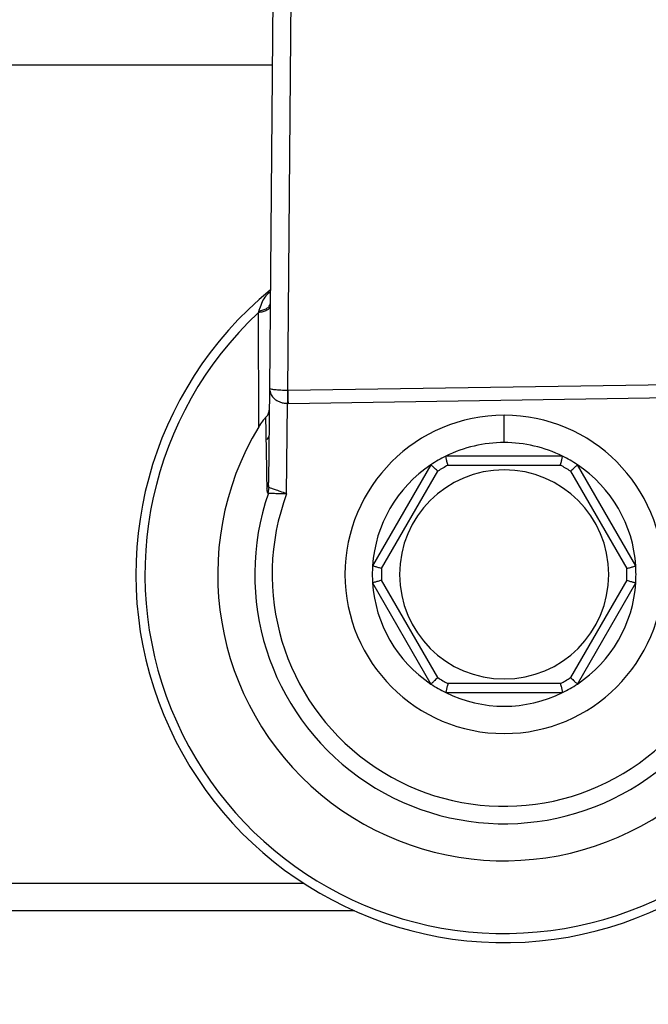
# Model space of a CAD drawing. Units: millimetres. Extents: x 4 to 416, y 4 to 293.
# Drawn here: x 232 to 233, y 232 to 234 of the extents above; entities that cross this region are included whole.
import ezdxf

# ---------------------------------------------------------------- set-up
doc = ezdxf.new("R2010")
doc.units = ezdxf.units.MM

msp = doc.modelspace()

# ---------------------------------------------------------------- linework, layer by layer
at = {"color": 7, "linetype": 'Continuous', "lineweight": 25}
for p, q in [((232.4876, 233.994), (232.4792, 233.0035)), ((232.513, 232.9992), (232.5213, 233.9701)), ((232.4585, 233.1417), (232.4596, 232.9327)), ((232.4792, 233.0035), (232.4777, 232.8306)), ((233.2955, 233.0111), (232.513, 232.9992)), ((232.513, 232.9992), (232.5125, 232.9992)), ((232.5134, 232.9756), (233.2958, 232.9876)), ((232.5109, 232.81), (232.5123, 232.9756)), ((232.5123, 232.9756), (232.5134, 232.9756)), ((232.9095, 232.9038), (232.9095, 232.9538)), ((233.0165, 232.8788), (232.8024, 232.8788)), ((232.7754, 232.8631), (232.6683, 232.6777)), ((232.8064, 232.8621), (233.0126, 232.8621)), ((233.1507, 232.6777), (233.0436, 232.8631)), ((232.6847, 232.6728), (232.7878, 232.8514)), ((233.0312, 232.8514), (233.1342, 232.6728)), ((232.4773, 232.811), (232.479, 232.8211)), ((232.6683, 232.6465), (232.7754, 232.4611)), ((232.7878, 232.4728), (232.6847, 232.6514)), ((233.1342, 232.6514), (233.0312, 232.4728)), ((233.0436, 232.4611), (233.1507, 232.6465)), ((233.0126, 232.4621), (232.8064, 232.4621)), ((232.8024, 232.4454), (233.0165, 232.4454)), ((232.5427, 232.0954), (231.5861, 232.0954)), ((232.635, 232.0454), (231.5095, 232.0454))]:
    msp.add_line(p, q, dxfattribs=at)
at = {"color": 8, "linetype": 'Continuous', "lineweight": 25}
msp.add_line((232.4842, 233.5954), (231.5861, 233.5954), dxfattribs=at)
at = {"color": 7, "linetype": 'Continuous', "lineweight": 25, "flags": 128}
for points in [[(232.4596, 233.1448), (232.459, 233.1431), (232.4585, 233.1417)], [(232.5125, 232.9992), (232.5124, 232.9941), (232.5124, 232.9884), (232.5123, 232.9821), (232.5123, 232.9756)], [(232.513, 232.9992), (232.5131, 232.9941), (232.5132, 232.9884), (232.5133, 232.9821), (232.5134, 232.9756)], [(232.4784, 232.9154), (232.477, 232.9129), (232.4747, 232.9089)]]:
    msp.add_lwpolyline(points, dxfattribs=at)
at = {"color": 7, "linetype": 'Continuous', "lineweight": 18}
msp.add_arc((212.9095, 223.5438), 27.9667, 0, 68.68297, dxfattribs=at)
at = {"color": 7, "linetype": 'Continuous', "lineweight": 25}
for centre, radius, start, end in [((232.9095, 232.6621), 0.675, 129.4368, 52.5389), ((232.9095, 232.6621), 0.6583, 133.2344, 48.5156), ((232.9095, 232.6621), 0.525, 148.9753, 32.7747), ((232.9095, 232.6621), 0.2917, 90.0001, 269.9999), ((232.9095, 232.6621), 0.2917, 270, 90), ((232.9095, 232.6621), 0.2417, 90, 116.2918), ((232.9095, 232.6621), 0.2417, 63.7082, 90.0001), ((232.9095, 232.6621), 0.2417, 116.2915, 123.7084), ((232.9095, 232.6621), 0.2417, 56.2916, 63.7085), ((232.9095, 232.6621), 0.2417, 123.7085, 176.2916), ((232.9094, 232.6623), 0.2248, 117.2624, 122.7358), ((232.9096, 232.6623), 0.2248, 57.2642, 62.7376), ((232.9095, 232.6621), 0.2417, 3.7084, 56.2915), ((232.9095, 232.6621), 0.1917, 90.0001, 269.9999), ((232.9095, 232.6621), 0.1917, 270, 90), ((232.9095, 232.6621), 0.4571, 160.993, 20.7571), ((232.9095, 232.6621), 0.4252, 159.6379, 22.1122), ((232.9094, 232.6621), 0.2416, 176.2907, 183.7093), ((232.9095, 232.6621), 0.2416, 356.2907, 3.7093), ((232.9097, 232.6621), 0.2253, 177.2692, 182.7308), ((232.9092, 232.6621), 0.2253, 357.2692, 2.7308), ((232.9095, 232.6621), 0.2417, 183.7085, 236.2915), ((232.9095, 232.6621), 0.2417, 303.7085, 356.2915), ((232.9095, 232.6621), 0.2417, 236.2916, 243.7085), ((232.9095, 232.6621), 0.225, 237.2653, 242.7341), ((232.9095, 232.6621), 0.225, 297.2659, 302.7347), ((232.9095, 232.6621), 0.2417, 296.2915, 303.7084), ((232.9095, 232.6621), 0.2417, 243.7083, 296.2917)]:
    msp.add_arc(centre, radius, start, end, dxfattribs=at)
at = {"color": 8, "linetype": 'Continuous', "lineweight": 25}
msp.add_open_spline([(232.4807, 233.1803), (232.478, 233.1779), (232.4686, 233.1695), (232.4635, 233.1564), (232.4602, 233.1466), (232.4597, 233.1453), (232.4596, 233.1449), (232.4596, 233.1448)], degree=3, knots=[0, 0, 0, 0, 0.256618, 0.896151, 0.969691, 0.996502, 1, 1, 1, 1], dxfattribs=at)
at = {"color": 7, "linetype": 'Continuous', "lineweight": 25}
for points, knots in [([(232.4805, 233.1536), (232.4801, 233.1522), (232.4791, 233.149), (232.4739, 233.1458), (232.467, 233.1432), (232.4615, 233.1422), (232.4585, 233.1417)], [0, 0, 0, 0, 0.157269, 0.371719, 0.65712, 1, 1, 1, 1]), ([(232.4596, 233.1448), (232.4624, 233.1454), (232.4677, 233.1465), (232.4743, 233.1494), (232.4793, 233.153), (232.4801, 233.1564), (232.4805, 233.1578)], [0, 0, 0, 0, 0.333899, 0.614286, 0.831369, 1, 1, 1, 1]), ([(232.5125, 232.9992), (232.5104, 232.9992), (232.5062, 232.9993), (232.5001, 232.9995), (232.4944, 232.9999), (232.4886, 233.0007), (232.4832, 233.0009), (232.4803, 233.0028), (232.4792, 233.0035)], [0, 0, 0, 0, 0.184161, 0.366685, 0.540112, 0.695965, 0.885959, 1, 1, 1, 1]), ([(232.4792, 233.0035), (232.4799, 232.9993), (232.4811, 232.9918), (232.4877, 232.9844), (232.4939, 232.9801), (232.4998, 232.9776), (232.506, 232.976), (232.5102, 232.9757), (232.5123, 232.9756)], [0, 0, 0, 0, 0.262094, 0.468149, 0.601306, 0.735285, 0.868779, 1, 1, 1, 1]), ([(232.4722, 232.9495), (232.4713, 232.9486), (232.4692, 232.9466), (232.4649, 232.9411), (232.4618, 232.9362), (232.4596, 232.9327)], [0, 0, 0, 0, 0.182337, 0.4092019, 1, 1, 1, 1]), ([(232.4722, 232.9495), (232.4741, 232.9515), (232.4777, 232.9553), (232.4785, 232.9605), (232.4788, 232.9629)], [0, 0, 0, 0, 0.5265829, 1, 1, 1, 1]), ([(232.4722, 232.9495), (232.4726, 232.9275), (232.4735, 232.8843), (232.4741, 232.8411), (232.4744, 232.82)], [0, 0, 0, 0, 0.510326, 1, 1, 1, 1]), ([(232.8064, 232.8621), (232.8058, 232.8644), (232.8048, 232.8687), (232.8036, 232.8739), (232.8028, 232.8771), (232.8025, 232.8784), (232.8024, 232.8788)], [0, 0, 0, 0, 0.421994, 0.766889, 0.939596, 1, 1, 1, 1]), ([(233.0126, 232.8621), (233.0131, 232.8644), (233.0142, 232.8687), (233.0154, 232.8739), (233.0162, 232.8771), (233.0165, 232.8784), (233.0165, 232.8788)], [0, 0, 0, 0, 0.421994, 0.766889, 0.939602, 1, 1, 1, 1]), ([(232.7878, 232.8514), (232.7861, 232.853), (232.7829, 232.856), (232.779, 232.8597), (232.7766, 232.862), (232.7756, 232.8629), (232.7754, 232.8631)], [0, 0, 0, 0, 0.422005, 0.766888, 0.939581, 1, 1, 1, 1]), ([(233.0312, 232.8514), (233.0329, 232.853), (233.0361, 232.856), (233.04, 232.8597), (233.0424, 232.862), (233.0434, 232.8629), (233.0436, 232.8631)], [0, 0, 0, 0, 0.422025, 0.766888, 0.939601, 1, 1, 1, 1]), ([(232.4744, 232.82), (232.4753, 232.8217), (232.4772, 232.825), (232.4775, 232.8288), (232.4777, 232.8306)], [0, 0, 0, 0, 0.509098, 1, 1, 1, 1]), ([(232.4744, 232.82), (232.4745, 232.818), (232.4746, 232.8152), (232.4757, 232.8118), (232.4768, 232.8112), (232.4773, 232.811)], [0, 0, 0, 0, 0.617334, 0.844422, 1, 1, 1, 1]), ([(232.479, 232.8211), (232.4789, 232.8212), (232.4786, 232.8214), (232.4783, 232.8223), (232.4777, 232.8253), (232.4777, 232.8283), (232.4777, 232.8306)], [0, 0, 0, 0, 0.041033, 0.100857, 0.293768, 1, 1, 1, 1]), ([(232.5109, 232.81), (232.507, 232.8114), (232.5001, 232.8138), (232.491, 232.817), (232.4843, 232.8193), (232.4805, 232.8206), (232.479, 232.8211)], [0, 0, 0, 0, 0.3681396, 0.6439928, 0.8596159, 1, 1, 1, 1]), ([(232.4773, 232.811), (232.4787, 232.8109), (232.4824, 232.8109), (232.4896, 232.8107), (232.4994, 232.8103), (232.5068, 232.8102), (232.5109, 232.81)], [0, 0, 0, 0, 0.124052, 0.33726, 0.635767, 1, 1, 1, 1]), ([(232.6847, 232.6728), (232.6824, 232.6735), (232.6782, 232.6748), (232.6731, 232.6763), (232.6699, 232.6772), (232.6687, 232.6776), (232.6683, 232.6777)], [0, 0, 0, 0, 0.422017, 0.766896, 0.939603, 1, 1, 1, 1]), ([(233.1342, 232.6728), (233.1365, 232.6735), (233.1407, 232.6748), (233.1459, 232.6763), (233.149, 232.6772), (233.1503, 232.6776), (233.1507, 232.6777)], [0, 0, 0, 0, 0.422002, 0.76689, 0.939601, 1, 1, 1, 1]), ([(232.6847, 232.6514), (232.6824, 232.6507), (232.6782, 232.6494), (232.6731, 232.6479), (232.6699, 232.647), (232.6687, 232.6466), (232.6683, 232.6465)], [0, 0, 0, 0, 0.42201, 0.7669, 0.939596, 1, 1, 1, 1]), ([(233.1342, 232.6514), (233.1365, 232.6507), (233.1407, 232.6494), (233.1459, 232.6479), (233.149, 232.647), (233.1503, 232.6466), (233.1507, 232.6465)], [0, 0, 0, 0, 0.421995, 0.766894, 0.939594, 1, 1, 1, 1]), ([(232.7878, 232.4728), (232.7861, 232.4712), (232.7829, 232.4682), (232.779, 232.4645), (232.7766, 232.4622), (232.7756, 232.4613), (232.7754, 232.4611)], [0, 0, 0, 0, 0.421994, 0.766921, 0.939598, 1, 1, 1, 1]), ([(232.8064, 232.4621), (232.8058, 232.4598), (232.8048, 232.4555), (232.8036, 232.4503), (232.8028, 232.4471), (232.8025, 232.4458), (232.8024, 232.4454)], [0, 0, 0, 0, 0.422032, 0.766936, 0.93962, 1, 1, 1, 1]), ([(233.0126, 232.4621), (233.0131, 232.4598), (233.0142, 232.4555), (233.0154, 232.4503), (233.0162, 232.4471), (233.0165, 232.4458), (233.0165, 232.4454)], [0, 0, 0, 0, 0.422032, 0.766936, 0.939627, 1, 1, 1, 1]), ([(233.0312, 232.4728), (233.0329, 232.4712), (233.0361, 232.4682), (233.04, 232.4645), (233.0424, 232.4622), (233.0434, 232.4613), (233.0436, 232.4611)], [0, 0, 0, 0, 0.422014, 0.766921, 0.939618, 1, 1, 1, 1])]:
    msp.add_open_spline(points, degree=3, knots=knots, dxfattribs=at)

doc.saveas('drawing.dxf')
